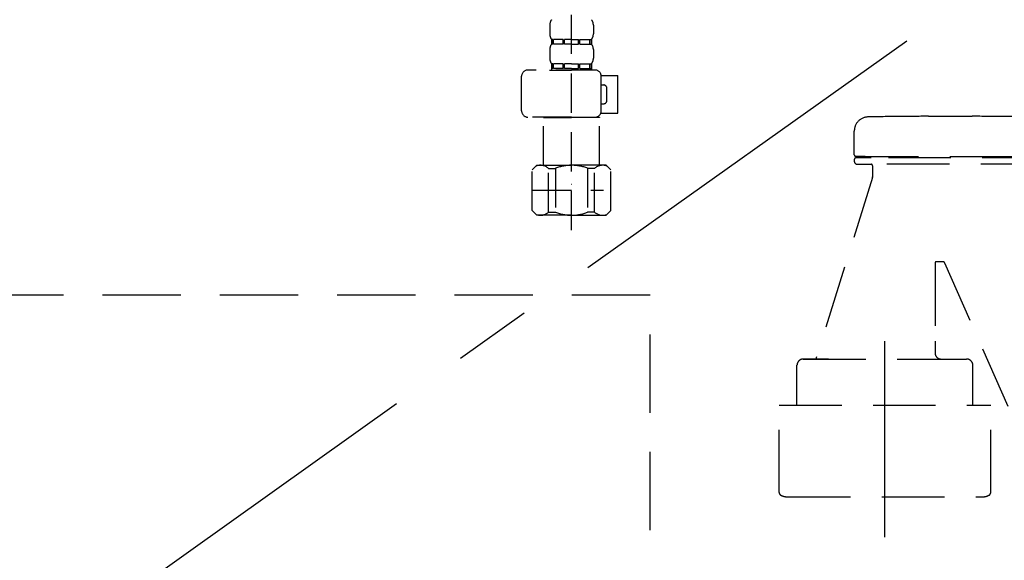
# Model space of a CAD drawing. Extents: x 56059 to 82181, y 210 to 8610.
# Drawn here: x 72752 to 73067, y 2386 to 2559 of the extents above; entities that cross this region are included whole.
import ezdxf

# ---------------------------------------------------------------- set-up
doc = ezdxf.new("R2010")
doc.units = 0
doc.header["$LTSCALE"] = 50
doc.header["$MEASUREMENT"] = 0
for name, pattern in [('CENTER', [2, 1.25, -0.25, 0.25, -0.25]), ('DASHED', [0.75, 0.5, -0.25]), ('HIDDEN', [0.375, 0.25, -0.125])]:
    doc.linetypes.add(name, pattern=pattern)
doc.layers.get('0').update_dxf_attribs({"linetype": 'CONTINUOUS'})
for name, color, linetype in [('121-キャビネット（中）', 253, 'HIDDEN'), ('123-扉向き', 231, 'CENTER'), ('150-機器', 8, 'CONTINUOUS'), ('160-文字', 254, 'CONTINUOUS')]:
    doc.layers.add(name, color=color, linetype=linetype)
doc.styles.add('KH001', font='txt')
doc.dimstyles.new('KH1xx030', dxfattribs={"dimscale": 30, "dimtxt": 2, "dimasz": 0.6, "dimexe": 0.3, "dimexo": 1.2, "dimgap": 0.5, "dimtad": 3, "dimdec": 1, "dimdsep": 46, "dimlunit": 6, "dimtxsty": 'KH001', "dimblk": 'DOT', "dimcen": 1, "dimdle": 1, "dimclrd": 256, "dimclre": 256, "dimclrt": 256, "dimadec": 0, "dimazin": 0, "dimtfac": 1, "dimtdec": 1, "dimtix": 1, "dimtmove": 2, "dimatfit": 3, "dimldrblk": 'CLOSEDBLANK', "dimfxl": 1, "dimtolj": 1, "dimtzin": 0, "dimlwd": -1, "dimlwe": -1, "dimarcsym": 0})

# ---------------------------------------------------------------- blocks, each defined once
blk = doc.blocks.new('_ClosedBlank')
at = {"color": 0, "linetype": 'ByBlock', "lineweight": -2}
for p, q in [((-1, 0.167), (0, 0)), ((-1, 0.167), (-1, -0.167)), ((0, 0), (-1, -0.167))]:
    blk.add_line(p, q, dxfattribs=at)
blk = doc.blocks.new('_Dot')
at = {"color": 0, "linetype": 'ByBlock', "lineweight": -2}
blk.add_line((-0.5, 0), (-1, 0), dxfattribs=at)
at = {"color": 0, "linetype": 'ByBlock', "const_width": 0.5}
blk.add_lwpolyline([(-0.25, 0, 1), (0.25, 0, 1)], format="xyb", close=True, dxfattribs=at)

msp = doc.modelspace()

# ---------------------------------------------------------------- linework, layer by layer
at = {"layer": '121-キャビネット（中）', "color": 13, "ltscale": 2}
msp.add_lwpolyline([(72701.36, 2238.11), (72945.36, 2238.11, 0.414214), (72953.36, 2246.11), (72953.36, 2471.11), (72693.36, 2471.11), (72693.36, 2246.11, 0.414214)], format="xyb", close=True, dxfattribs=at)
at = {"layer": '123-扉向き', "ltscale": 2}
msp.add_line((73198.36, 2668.11), (72448.36, 2135.11), dxfattribs=at)
at = {"layer": '150-機器', "color": 13, "linetype": 'DASHED', "ltscale": 0.5}
for p, q in [((72928.22, 2491.91), (72928.22, 2586.23)), ((72921.24, 2557.35), (72921.24, 2554.56)), ((72935.21, 2557.35), (72935.21, 2554.56)), ((72921.84, 2552.81), (72921.84, 2551.32)), ((72922.24, 2552.81), (72921.84, 2552.81)), ((72922.24, 2551.32), (72922.24, 2552.81)), ((72922.43, 2551.32), (72922.43, 2552.81)), ((72925.55, 2552.81), (72922.43, 2552.81)), ((72925.55, 2551.32), (72925.55, 2552.81)), ((72926.01, 2551.32), (72926.01, 2552.81)), ((72928.22, 2552.81), (72926.01, 2552.81)), ((72928.22, 2552.81), (72930.43, 2552.81)), ((72930.43, 2551.32), (72930.43, 2552.81)), ((72930.9, 2551.32), (72930.9, 2552.81)), ((72930.9, 2552.81), (72934.02, 2552.81)), ((72934.02, 2551.32), (72934.02, 2552.81)), ((72934.21, 2551.32), (72934.21, 2552.81)), ((72934.21, 2552.81), (72934.61, 2552.81)), ((72934.61, 2552.81), (72934.61, 2551.32)), ((72921.24, 2549.57), (72921.24, 2546.78)), ((72922.24, 2551.32), (72921.84, 2551.32)), ((72925.55, 2551.32), (72922.43, 2551.32)), ((72928.22, 2551.32), (72926.01, 2551.32)), ((72928.22, 2551.32), (72930.43, 2551.32)), ((72930.9, 2551.32), (72934.02, 2551.32)), ((72934.21, 2551.32), (72934.61, 2551.32)), ((72935.21, 2549.57), (72935.21, 2546.78)), ((72935.7, 2543.04), (72914.26, 2543.04)), ((72921.14, 2543.04), (72928.22, 2543.04)), ((72922.24, 2545.04), (72921.84, 2545.04)), ((72921.84, 2545.04), (72921.84, 2543.04)), ((72922.24, 2543.54), (72921.84, 2543.54)), ((72922.24, 2543.54), (72922.24, 2545.04)), ((72925.55, 2545.04), (72922.43, 2545.04)), ((72922.43, 2543.54), (72922.43, 2545.04)), ((72925.55, 2543.54), (72922.43, 2543.54)), ((72925.55, 2543.54), (72925.55, 2545.04)), ((72928.22, 2545.04), (72926.01, 2545.04)), ((72926.01, 2543.54), (72926.01, 2545.04)), ((72928.22, 2543.54), (72926.01, 2543.54)), ((72928.22, 2545.04), (72930.43, 2545.04)), ((72928.22, 2543.54), (72930.43, 2543.54)), ((72930.43, 2543.54), (72930.43, 2545.04)), ((72930.9, 2545.04), (72934.02, 2545.04)), ((72930.9, 2543.54), (72930.9, 2545.04)), ((72930.9, 2543.54), (72934.02, 2543.54)), ((72934.02, 2543.54), (72934.02, 2545.04)), ((72934.21, 2545.04), (72934.61, 2545.04)), ((72934.21, 2543.54), (72934.21, 2545.04)), ((72934.21, 2543.54), (72934.61, 2543.54)), ((72934.61, 2545.04), (72934.61, 2543.04)), ((72912.27, 2529.98), (72912.27, 2541.05)), ((72937.69, 2541.25), (72942.98, 2541.25)), ((72937.7, 2529.98), (72937.7, 2541.05)), ((72942.98, 2529.28), (72942.98, 2541.25)), ((72938.5, 2538.25), (72937.7, 2538.25)), ((72939.49, 2533.27), (72939.49, 2537.26)), ((72937.7, 2532.27), (72938.5, 2532.27)), ((72928.22, 2527.98), (72914.26, 2527.98)), ((72919.35, 2527.98), (72919.25, 2527.88)), ((72919.25, 2527.88), (72928.22, 2527.88)), ((72919.25, 2512.62), (72919.25, 2527.88)), ((72928.22, 2527.98), (72935.7, 2527.98)), ((72937.2, 2527.88), (72928.22, 2527.88)), ((72937.1, 2527.98), (72937.2, 2527.88)), ((72937.2, 2512.62), (72937.2, 2527.88)), ((72937.57, 2529.28), (72942.98, 2529.28)), ((72915.66, 2511.13), (72917.15, 2512.62)), ((72915.66, 2498.16), (72915.66, 2511.13)), ((72917.15, 2512.62), (72928.22, 2512.62)), ((72918.29, 2512.62), (72928.22, 2512.62)), ((72920.86, 2511.62), (72923.09, 2511.62)), ((72920.86, 2497.66), (72920.86, 2511.62)), ((72923.09, 2511.62), (72923.09, 2497.66)), ((72938.16, 2512.62), (72928.22, 2512.62)), ((72939.29, 2512.62), (72928.22, 2512.62)), ((72935.59, 2511.62), (72933.36, 2511.62)), ((72933.36, 2511.62), (72933.36, 2497.66)), ((72935.59, 2497.66), (72935.59, 2511.62)), ((72940.79, 2511.13), (72939.29, 2512.62)), ((72940.79, 2498.16), (72940.79, 2511.13)), ((72915.66, 2504.64), (72938.45, 2504.64)), ((72928.22, 2506.64), (72928.26, 2506.64)), ((72915.66, 2498.16), (72917.15, 2496.66)), ((72940.79, 2498.16), (72939.29, 2496.66)), ((72928.22, 2496.66), (72917.15, 2496.66)), ((72920.86, 2497.66), (72923.09, 2497.66)), ((72928.22, 2496.66), (72939.29, 2496.66)), ((72935.59, 2497.66), (72933.36, 2497.66))]:
    msp.add_line(p, q, dxfattribs=at)
at = {"layer": '150-機器', "color": 13, "linetype": 'DASHED', "ltscale": 0.8}
for p, q in [((73042.26, 2528.25), (73056.26, 2528.25)), ((73018.56, 2515.95), (73018.56, 2523.55)), ((73018.56, 2515.95), (73018.56, 2523.55)), ((73018.56, 2514.45), (73018.56, 2513.95)), ((73018.56, 2514.45), (73018.56, 2513.95)), ((73022.01, 2515.45), (73019.06, 2515.45)), ((73019.06, 2515.45), (73079.46, 2515.45)), ((73079.46, 2514.95), (73019.06, 2514.95)), ((73023.91, 2514.95), (73019.06, 2514.95)), ((73078.96, 2512.95), (73019.56, 2512.95)), ((73019.56, 2512.95), (73023.91, 2512.95)), ((73024.41, 2512.45), (73024.41, 2508.98)), ((73024.41, 2512.45), (73024.41, 2508.98)), ((73024.37, 2508.68), (73006.27, 2450.75)), ((73044.36, 2481.35), (73044.36, 2456.44)), ((73044.86, 2481.85), (73046.93, 2481.85)), ((73047.42, 2481.42), (73075.85, 2416.95)), ((73044.36, 2456.44), (73044.36, 2452.75)), ((73000.26, 2443.75), (73000.26, 2448.75)), ((73010.36, 2450.75), (73002.26, 2450.75)), ((73002.26, 2450.75), (73054.46, 2450.75)), ((73046.36, 2450.75), (73054.46, 2450.75)), ((73056.46, 2436.04), (73056.46, 2448.75)), ((73000.26, 2436.04), (73000.26, 2443.75)), ((72994.56, 2408.16), (72994.56, 2436.04)), ((72994.56, 2436.04), (73062.16, 2436.04)), ((73062.16, 2408.16), (73062.16, 2436.04)), ((72997.36, 2406.74), (73059.36, 2406.74))]:
    msp.add_line(p, q, dxfattribs=at)
at = {"layer": '150-機器', "color": 13, "linetype": 'CENTER'}
msp.add_line((73028.36, 2393.93), (73028.36, 2466.24), dxfattribs=at)
at = {"layer": '150-機器', "color": 13, "linetype": 'DASHED', "ltscale": 0.8, "flags": 128}
for points in [[(73022.97, 2528.05, 0.196236), (73019.85, 2526.7, 0.196236), (73018.56, 2523.55)], [(73022.97, 2528.05, 0.196236), (73019.85, 2526.7, 0.196236), (73018.56, 2523.55)], [(73042.26, 2528.25, 0.002576), (73032.62, 2528.2, 0.002576), (73022.97, 2528.05)], [(73042.26, 2528.25, 0.002576), (73032.62, 2528.2, 0.002576), (73022.97, 2528.05)], [(73075.56, 2528.05, 0.002576), (73065.91, 2528.2, 0.002576), (73056.26, 2528.25)], [(73075.56, 2528.05, 0.002576), (73065.91, 2528.2, 0.002576), (73056.26, 2528.25)], [(73018.56, 2515.95, 0.198912), (73018.71, 2515.6, 0.198912), (73019.06, 2515.45)], [(73018.56, 2515.95, 0.198912), (73018.71, 2515.6, 0.198912), (73019.06, 2515.45)], [(73019.06, 2514.95, 0.198912), (73018.71, 2514.8, 0.198912), (73018.56, 2514.45)], [(73019.06, 2514.95, 0.198912), (73018.71, 2514.8, 0.198912), (73018.56, 2514.45)], [(73018.56, 2513.95, 0.198912), (73018.86, 2513.24, 0.198912), (73019.56, 2512.95)], [(73018.56, 2513.95, 0.198912), (73018.86, 2513.24, 0.198912), (73019.56, 2512.95)], [(73024.41, 2512.45, 0.198912), (73024.27, 2512.8, 0.198912), (73023.91, 2512.95)], [(73024.41, 2512.45, 0.198912), (73024.27, 2512.8, 0.198912), (73023.91, 2512.95)], [(73024.37, 2508.68, 0.037879), (73024.4, 2508.82, 0.037879), (73024.41, 2508.98)], [(73024.37, 2508.68, 0.037879), (73024.4, 2508.82, 0.037879), (73024.41, 2508.98)], [(73044.86, 2481.85, 0.198912), (73044.51, 2481.7, 0.198912), (73044.36, 2481.35)], [(73047.42, 2481.42, 0.181103), (73047.26, 2481.73, 0.181103), (73046.93, 2481.85)], [(73044.36, 2452.75, 0.198912), (73044.95, 2451.33, 0.198912), (73046.36, 2450.75)], [(73002.26, 2450.75, 0.198912), (73000.85, 2450.16, 0.198912), (73000.26, 2448.75)], [(73002.26, 2450.75, 0.198912), (73000.85, 2450.16, 0.198912), (73000.26, 2448.75)], [(73056.46, 2448.75, 0.198912), (73055.88, 2450.16, 0.198912), (73054.46, 2450.75)], [(73056.46, 2448.75, 0.198912), (73055.88, 2450.16, 0.198912), (73054.46, 2450.75)], [(72994.56, 2408.16, 0.138887), (72994.71, 2407.64, 0.138887), (72995.11, 2407.27)], [(72995.11, 2407.27, 0.058412), (72996.21, 2406.87, 0.058412), (72997.36, 2406.74)], [(73059.36, 2406.74, 0.058412), (73060.52, 2406.87, 0.058412), (73061.61, 2407.27)], [(73061.61, 2407.27, 0.138887), (73062.02, 2407.64, 0.138887), (73062.16, 2408.16)]]:
    msp.add_lwpolyline(points, format="xyb", dxfattribs=at)
at = {"layer": '150-機器', "color": 13, "linetype": 'DASHED', "ltscale": 0.5}
for centre, radius, start, end in [((72924.09, 2557.35), 2.84, 142.1507, 180), ((72932.36, 2557.35), 2.84, 0, 37.8493), ((72924.09, 2554.56), 2.84, 180, 217.8493), ((72932.36, 2554.56), 2.84, 322.1507, 0), ((72924.09, 2549.57), 2.84, 142.1507, 180), ((72932.36, 2549.57), 2.84, 0, 37.8493), ((72924.09, 2546.78), 2.84, 180, 217.8493), ((72932.36, 2546.78), 2.84, 322.1507, 0), ((72914.26, 2541.05), 1.99, 90, 180), ((72935.7, 2541.05), 1.99, 0, 90), ((72938.5, 2537.26), 0.997, 0, 90), ((72938.5, 2533.27), 0.997, 270, 0), ((72914.26, 2529.98), 1.99, 180.001, 270), ((72935.7, 2529.98), 1.99, 270, 359.999), ((72918.26, 2508.73), 3.89, 48.036, 110.221), ((72928.19, 2498.73), 13.89, 89.864, 111.555), ((72928.26, 2498.73), 13.89, 68.445, 90.136), ((72938.19, 2508.73), 3.89, 69.779, 131.964), ((72918.26, 2500.55), 3.89, 249.779, 311.964), ((72928.22, 2510.38), 13.72, 248.018, 270), ((72928.22, 2510.38), 13.72, 270, 291.982), ((72938.19, 2500.55), 3.89, 228.036, 290.221)]:
    msp.add_arc(centre, radius, start, end, dxfattribs=at)

# ---------------------------------------------------------------- leaders
at = {"layer": '160-文字', "annotation_type": 0, "has_hookline": 1, "hookline_direction": 1, "text_width": 1397.06}
msp.add_leader([(74606.73, 2705.11), (74238.87, 1087.96), (74220.87, 1087.96)], dimstyle='KH1xx030', override={"dimgap": 0.5, "dimtad": 1}, dxfattribs=at)

doc.saveas('drawing.dxf')
